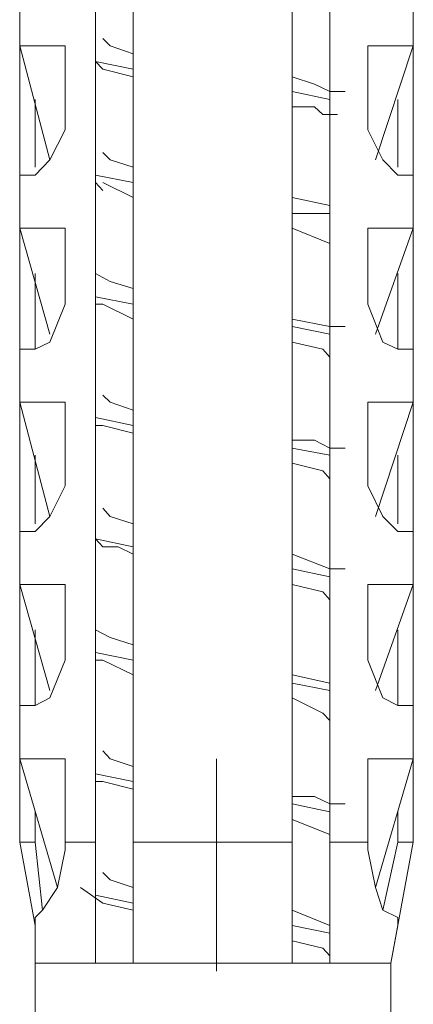
# Model space of a CAD drawing. Units: inches. Extents: x 0 to 250, y -250 to 0.
# Drawn here: x 151 to 152, y -57 to -53 of the extents above; entities that cross this region are included whole.
import ezdxf

# ---------------------------------------------------------------- set-up
doc = ezdxf.new("R2010")
doc.units = ezdxf.units.IN
doc.header["$MEASUREMENT"] = 0
doc.layers.add('Layer 1', color=7, linetype='Continuous')

# ---------------------------------------------------------------- blocks, each defined once
blk = doc.blocks.new('block 1124')
at = {"layer": 'Layer 1', "color": 7, "lineweight": 18}
blk.add_lwpolyline([(151.5541, -56.4112), (151.5319, -56.3868), (151.4367, -56.3639)], dxfattribs=at)
blk = doc.blocks.new('block 1125')
at = {"layer": 'Layer 1', "color": 7, "lineweight": 18}
blk.add_lwpolyline([(150.9404, -56.2687), (150.8458, -56.2465)], dxfattribs=at)
blk = doc.blocks.new('block 1126')
at = {"layer": 'Layer 1', "color": 7, "lineweight": 18}
blk.add_lwpolyline([(151.5541, -56.0323), (151.4367, -55.9858)], dxfattribs=at)
blk = doc.blocks.new('block 1127')
at = {"layer": 'Layer 1', "color": 7, "lineweight": 18}
blk.add_lwpolyline([(150.9404, -55.8905), (150.8458, -55.8669)], dxfattribs=at)
blk = doc.blocks.new('block 1128')
at = {"layer": 'Layer 1', "color": 7, "lineweight": 18}
blk.add_lwpolyline([(151.5541, -55.6771), (151.5319, -55.6542), (151.4367, -55.6062)], dxfattribs=at)
blk = doc.blocks.new('block 1129')
at = {"layer": 'Layer 1', "color": 7, "lineweight": 18}
blk.add_lwpolyline([(150.9404, -55.5346), (150.8458, -55.4888)], dxfattribs=at)
blk = doc.blocks.new('block 1130')
at = {"layer": 'Layer 1', "color": 7, "lineweight": 18}
blk.add_lwpolyline([(151.5541, -55.2997), (151.5319, -55.2754), (151.4367, -55.2524)], dxfattribs=at)
blk = doc.blocks.new('block 1131')
at = {"layer": 'Layer 1', "color": 7, "lineweight": 18}
blk.add_lwpolyline([(150.9404, -55.1572), (150.8931, -55.1343), (150.8458, -55.1343)], dxfattribs=at)
blk = doc.blocks.new('block 1132')
at = {"layer": 'Layer 1', "color": 7, "lineweight": 18}
blk.add_lwpolyline([(151.5541, -54.9223), (151.5319, -54.8972), (151.4367, -54.8736)], dxfattribs=at)
blk = doc.blocks.new('block 1133')
at = {"layer": 'Layer 1', "color": 7, "lineweight": 18}
blk.add_lwpolyline([(150.9404, -54.7798), (150.8458, -54.7568)], dxfattribs=at)
blk = doc.blocks.new('block 1134')
at = {"layer": 'Layer 1', "color": 7, "lineweight": 18}
blk.add_lwpolyline([(151.5541, -54.5427), (151.5319, -54.5184), (151.4367, -54.4962)], dxfattribs=at)
blk = doc.blocks.new('block 1135')
at = {"layer": 'Layer 1', "color": 7, "lineweight": 18}
blk.add_lwpolyline([(150.8458, -54.3773), (150.9404, -54.4245)], dxfattribs=at)
blk = doc.blocks.new('block 1136')
at = {"layer": 'Layer 1', "color": 7, "lineweight": 18}
blk.add_lwpolyline([(151.5541, -54.1882), (151.4367, -54.1409)], dxfattribs=at)
blk = doc.blocks.new('block 1137')
at = {"layer": 'Layer 1', "color": 7, "lineweight": 18}
blk.add_lwpolyline([(150.9404, -54.045), (150.8458, -53.9984)], dxfattribs=at)
blk = doc.blocks.new('block 1138')
at = {"layer": 'Layer 1', "color": 7, "lineweight": 18}
blk.add_lwpolyline([(151.5541, -53.8101), (151.5541, -53.7857), (151.5319, -53.7857)], dxfattribs=at)
blk = doc.blocks.new('block 1139')
at = {"layer": 'Layer 1', "color": 7, "lineweight": 18}
blk.add_lwpolyline([(151.5319, -53.7857), (151.5068, -53.7621), (151.4367, -53.7621)], dxfattribs=at)
blk = doc.blocks.new('block 1140')
at = {"layer": 'Layer 1', "color": 7, "lineweight": 18}
blk.add_lwpolyline([(151.5319, -53.7857), (151.5785, -53.7857)], dxfattribs=at)
blk = doc.blocks.new('block 1141')
at = {"layer": 'Layer 1', "color": 7, "lineweight": 18}
blk.add_lwpolyline([(150.9404, -53.6683), (150.8458, -53.6446)], dxfattribs=at)
blk = doc.blocks.new('block 1162')
at = {"layer": 'Layer 1', "color": 7, "lineweight": 18}
blk.add_lwpolyline([(151.5541, -56.3396), (151.4367, -56.3159)], dxfattribs=at)
blk = doc.blocks.new('block 1163')
at = {"layer": 'Layer 1', "color": 7, "lineweight": 18}
blk.add_lwpolyline([(150.9404, -56.2465), (150.8222, -56.2214)], dxfattribs=at)
blk = doc.blocks.new('block 1164')
at = {"layer": 'Layer 1', "color": 7, "lineweight": 18}
blk.add_lwpolyline([(151.5541, -55.9614), (151.4367, -55.9364)], dxfattribs=at)
blk = doc.blocks.new('block 1165')
at = {"layer": 'Layer 1', "color": 7, "lineweight": 18}
blk.add_lwpolyline([(150.9404, -55.8669), (150.8222, -55.8426)], dxfattribs=at)
blk = doc.blocks.new('block 1166')
at = {"layer": 'Layer 1', "color": 7, "lineweight": 18}
blk.add_lwpolyline([(151.5541, -55.5833), (151.4367, -55.5597)], dxfattribs=at)
blk = doc.blocks.new('block 1167')
at = {"layer": 'Layer 1', "color": 7, "lineweight": 18}
blk.add_lwpolyline([(150.9404, -55.4888), (150.8222, -55.4644)], dxfattribs=at)
blk = doc.blocks.new('block 1168')
at = {"layer": 'Layer 1', "color": 7, "lineweight": 18}
blk.add_lwpolyline([(151.5541, -55.2288), (151.4367, -55.2037)], dxfattribs=at)
blk = doc.blocks.new('block 1169')
at = {"layer": 'Layer 1', "color": 7, "lineweight": 18}
blk.add_lwpolyline([(150.9404, -55.1343), (150.8222, -55.1099)], dxfattribs=at)
blk = doc.blocks.new('block 1170')
at = {"layer": 'Layer 1', "color": 7, "lineweight": 18}
blk.add_lwpolyline([(151.5541, -54.8492), (151.4367, -54.827)], dxfattribs=at)
blk = doc.blocks.new('block 1171')
at = {"layer": 'Layer 1', "color": 7, "lineweight": 18}
blk.add_lwpolyline([(150.9404, -54.7568), (150.8222, -54.7318)], dxfattribs=at)
blk = doc.blocks.new('block 1172')
at = {"layer": 'Layer 1', "color": 7, "lineweight": 18}
blk.add_lwpolyline([(151.5541, -54.4718), (151.4367, -54.4475)], dxfattribs=at)
blk = doc.blocks.new('block 1173')
at = {"layer": 'Layer 1', "color": 7, "lineweight": 18}
blk.add_lwpolyline([(150.9404, -54.3773), (150.8222, -54.3544)], dxfattribs=at)
blk = doc.blocks.new('block 1174')
at = {"layer": 'Layer 1', "color": 7, "lineweight": 18}
blk.add_lwpolyline([(151.5541, -54.0944), (151.4367, -54.0944)], dxfattribs=at)
blk = doc.blocks.new('block 1175')
at = {"layer": 'Layer 1', "color": 7, "lineweight": 18}
blk.add_lwpolyline([(150.9404, -53.9984), (150.8222, -53.9755)], dxfattribs=at)
blk = doc.blocks.new('block 1176')
at = {"layer": 'Layer 1', "color": 7, "lineweight": 18}
blk.add_lwpolyline([(151.5541, -53.7392), (151.4367, -53.7148)], dxfattribs=at)
blk = doc.blocks.new('block 1177')
at = {"layer": 'Layer 1', "color": 7, "lineweight": 18}
blk.add_lwpolyline([(150.9404, -53.6446), (150.8222, -53.621)], dxfattribs=at)
blk = doc.blocks.new('block 1194')
at = {"layer": 'Layer 1', "color": 7, "lineweight": 18}
blk.add_lwpolyline([(151.5541, -56.3159), (151.4367, -56.2687)], dxfattribs=at)
blk = doc.blocks.new('block 1195')
at = {"layer": 'Layer 1', "color": 7, "lineweight": 18}
blk.add_lwpolyline([(150.9404, -56.1971), (150.8687, -56.1741), (150.8458, -56.1505)], dxfattribs=at)
blk = doc.blocks.new('block 1196')
at = {"layer": 'Layer 1', "color": 7, "lineweight": 18}
blk.add_lwpolyline([(151.5541, -55.9364), (151.5068, -55.9142), (151.4367, -55.9142)], dxfattribs=at)
blk = doc.blocks.new('block 1197')
at = {"layer": 'Layer 1', "color": 7, "lineweight": 18}
blk.add_lwpolyline([(150.9404, -55.8196), (150.8687, -55.796), (150.8458, -55.7717)], dxfattribs=at)
blk = doc.blocks.new('block 1198')
at = {"layer": 'Layer 1', "color": 7, "lineweight": 18}
blk.add_lwpolyline([(151.5541, -55.5597), (151.4367, -55.5346)], dxfattribs=at)
blk = doc.blocks.new('block 1199')
at = {"layer": 'Layer 1', "color": 7, "lineweight": 18}
blk.add_lwpolyline([(150.9404, -55.4408), (150.8687, -55.4172), (150.8222, -55.3942)], dxfattribs=at)
blk = doc.blocks.new('block 1200')
at = {"layer": 'Layer 1', "color": 7, "lineweight": 18}
blk.add_lwpolyline([(151.5541, -55.2037), (151.4367, -55.1572)], dxfattribs=at)
blk = doc.blocks.new('block 1201')
at = {"layer": 'Layer 1', "color": 7, "lineweight": 18}
blk.add_lwpolyline([(150.9404, -55.0626), (150.8687, -55.0397), (150.8458, -55.0147)], dxfattribs=at)
blk = doc.blocks.new('block 1202')
at = {"layer": 'Layer 1', "color": 7, "lineweight": 18}
blk.add_lwpolyline([(151.5541, -54.827), (151.5068, -54.802), (151.4367, -54.802)], dxfattribs=at)
blk = doc.blocks.new('block 1203')
at = {"layer": 'Layer 1', "color": 7, "lineweight": 18}
blk.add_lwpolyline([(150.9404, -54.7081), (150.8687, -54.6838), (150.8458, -54.6616)], dxfattribs=at)
blk = doc.blocks.new('block 1204')
at = {"layer": 'Layer 1', "color": 7, "lineweight": 18}
blk.add_lwpolyline([(151.5541, -54.4475), (151.4367, -54.4245)], dxfattribs=at)
blk = doc.blocks.new('block 1205')
at = {"layer": 'Layer 1', "color": 7, "lineweight": 18}
blk.add_lwpolyline([(150.9404, -54.3293), (150.8687, -54.3071), (150.8222, -54.282)], dxfattribs=at)
blk = doc.blocks.new('block 1206')
at = {"layer": 'Layer 1', "color": 7, "lineweight": 18}
blk.add_lwpolyline([(151.5541, -54.07), (151.4367, -54.045)], dxfattribs=at)
blk = doc.blocks.new('block 1207')
at = {"layer": 'Layer 1', "color": 7, "lineweight": 18}
blk.add_lwpolyline([(150.9404, -53.9504), (150.8687, -53.9275), (150.8458, -53.9046)], dxfattribs=at)
blk = doc.blocks.new('block 1208')
at = {"layer": 'Layer 1', "color": 7, "lineweight": 18}
blk.add_lwpolyline([(151.5541, -53.7148), (151.5068, -53.6919), (151.4367, -53.6683)], dxfattribs=at)
blk = doc.blocks.new('block 1209')
at = {"layer": 'Layer 1', "color": 7, "lineweight": 18}
blk.add_lwpolyline([(150.9404, -53.5967), (150.8687, -53.5723), (150.8458, -53.5494)], dxfattribs=at)
blk = doc.blocks.new('block 1321')
at = {"layer": 'Layer 1', "color": 7, "lineweight": 18}
blk.add_lwpolyline([(151.2003, -55.796), (151.2003, -56.4585)], dxfattribs=at)
blk = doc.blocks.new('block 1468')
at = {"layer": 'Layer 1', "color": 7, "lineweight": 18}
blk.add_lwpolyline([(150.6568, -56.2687), (150.6338, -56.056)], dxfattribs=at)
blk = doc.blocks.new('block 1470')
at = {"layer": 'Layer 1', "color": 7, "lineweight": 18}
blk.add_lwpolyline([(150.6338, -53.7392), (150.6338, -53.9504)], dxfattribs=at)
blk = doc.blocks.new('block 1471')
at = {"layer": 'Layer 1', "color": 7, "lineweight": 18}
blk.add_lwpolyline([(150.6338, -54.282), (150.6338, -54.5184)], dxfattribs=at)
blk = doc.blocks.new('block 1472')
at = {"layer": 'Layer 1', "color": 7, "lineweight": 18}
blk.add_lwpolyline([(150.6338, -54.8492), (150.6338, -55.0626)], dxfattribs=at)
blk = doc.blocks.new('block 1473')
at = {"layer": 'Layer 1', "color": 7, "lineweight": 18}
blk.add_lwpolyline([(150.6338, -55.3942), (150.6338, -55.6299)], dxfattribs=at)
blk = doc.blocks.new('block 1474')
at = {"layer": 'Layer 1', "color": 7, "lineweight": 18}
blk.add_lwpolyline([(150.6338, -55.9614), (150.6338, -56.056)], dxfattribs=at)
blk = doc.blocks.new('block 1481')
at = {"layer": 'Layer 1', "color": 7, "lineweight": 18}
blk.add_lwpolyline([(151.7668, -53.7392), (151.7668, -53.9504)], dxfattribs=at)
blk = doc.blocks.new('block 1482')
at = {"layer": 'Layer 1', "color": 7, "lineweight": 18}
blk.add_lwpolyline([(151.7668, -54.282), (151.7668, -54.5184)], dxfattribs=at)
blk = doc.blocks.new('block 1483')
at = {"layer": 'Layer 1', "color": 7, "lineweight": 18}
blk.add_lwpolyline([(151.7668, -54.8492), (151.7668, -55.0626)], dxfattribs=at)
blk = doc.blocks.new('block 1484')
at = {"layer": 'Layer 1', "color": 7, "lineweight": 18}
blk.add_lwpolyline([(151.7668, -55.3942), (151.7668, -55.6299)], dxfattribs=at)
blk = doc.blocks.new('block 1485')
at = {"layer": 'Layer 1', "color": 7, "lineweight": 18}
blk.add_lwpolyline([(151.7668, -55.9614), (151.7668, -56.056)], dxfattribs=at)
blk = doc.blocks.new('block 1486')
at = {"layer": 'Layer 1', "color": 7, "lineweight": 18}
blk.add_lwpolyline([(151.7196, -56.2687), (151.7668, -56.056)], dxfattribs=at)
blk = doc.blocks.new('block 1487')
at = {"layer": 'Layer 1', "color": 7, "lineweight": 18}
blk.add_lwpolyline([(151.7668, -56.056), (151.8148, -56.056)], dxfattribs=at)
blk = doc.blocks.new('block 1488')
at = {"layer": 'Layer 1', "color": 7, "lineweight": 18}
blk.add_lwpolyline([(150.6338, -56.056), (150.5859, -56.056)], dxfattribs=at)
blk = doc.blocks.new('block 1502')
at = {"layer": 'Layer 1', "color": 7, "lineweight": 18}
blk.add_lwpolyline([(150.9404, -56.056), (151.4367, -56.056)], dxfattribs=at)
blk = doc.blocks.new('block 1503')
at = {"layer": 'Layer 1', "color": 7, "lineweight": 18}
blk.add_lwpolyline([(151.4367, -52.9356), (151.4367, -56.056)], dxfattribs=at)
blk = doc.blocks.new('block 1504')
at = {"layer": 'Layer 1', "color": 7, "lineweight": 18}
blk.add_lwpolyline([(150.9404, -52.9356), (150.9404, -56.056)], dxfattribs=at)
blk = doc.blocks.new('block 1505')
at = {"layer": 'Layer 1', "color": 7, "lineweight": 18}
blk.add_lwpolyline([(150.9404, -56.4341), (151.4367, -56.4341)], dxfattribs=at)
blk = doc.blocks.new('block 1506')
at = {"layer": 'Layer 1', "color": 7, "lineweight": 18}
blk.add_lwpolyline([(151.4367, -56.4341), (151.4367, -56.056)], dxfattribs=at)
blk = doc.blocks.new('block 1507')
at = {"layer": 'Layer 1', "color": 7, "lineweight": 18}
blk.add_lwpolyline([(150.9404, -56.4341), (150.9404, -56.056)], dxfattribs=at)
blk = doc.blocks.new('block 1513')
at = {"layer": 'Layer 1', "color": 7, "lineweight": 18}
blk.add_lwpolyline([(150.8222, -56.4341), (150.6338, -56.4341)], dxfattribs=at)
blk = doc.blocks.new('block 1514')
at = {"layer": 'Layer 1', "color": 7, "lineweight": 18}
blk.add_lwpolyline([(150.8222, -56.4341), (150.9404, -56.4341)], dxfattribs=at)
blk = doc.blocks.new('block 1515')
at = {"layer": 'Layer 1', "color": 7, "lineweight": 18}
blk.add_lwpolyline([(151.5541, -56.4341), (151.4367, -56.4341)], dxfattribs=at)
blk = doc.blocks.new('block 1516')
at = {"layer": 'Layer 1', "color": 7, "lineweight": 18}
blk.add_lwpolyline([(151.5541, -56.4341), (151.7446, -56.4341)], dxfattribs=at)
blk = doc.blocks.new('block 1525')
at = {"layer": 'Layer 1', "color": 7, "lineweight": 18}
blk.add_lwpolyline([(150.8222, -56.056), (150.8222, -52.1307)], dxfattribs=at)
blk = doc.blocks.new('block 1526')
at = {"layer": 'Layer 1', "color": 7, "lineweight": 18}
blk.add_lwpolyline([(150.7277, -56.056), (150.8222, -56.056)], dxfattribs=at)
blk = doc.blocks.new('block 1527')
at = {"layer": 'Layer 1', "color": 7, "lineweight": 18}
blk.add_lwpolyline([(150.7277, -55.796), (150.7277, -56.056)], dxfattribs=at)
blk = doc.blocks.new('block 1528')
at = {"layer": 'Layer 1', "color": 7, "lineweight": 18}
blk.add_lwpolyline([(150.5859, -55.796), (150.7277, -55.796)], dxfattribs=at)
blk = doc.blocks.new('block 1529')
at = {"layer": 'Layer 1', "color": 7, "lineweight": 18}
blk.add_lwpolyline([(150.7277, -55.4888), (150.6804, -55.6062), (150.6338, -55.6299), (150.5859, -55.6299)], dxfattribs=at)
blk = doc.blocks.new('block 1530')
at = {"layer": 'Layer 1', "color": 7, "lineweight": 18}
blk.add_lwpolyline([(150.7277, -55.2524), (150.7277, -55.4888)], dxfattribs=at)
blk = doc.blocks.new('block 1531')
at = {"layer": 'Layer 1', "color": 7, "lineweight": 18}
blk.add_lwpolyline([(150.5859, -55.2524), (150.7277, -55.2524)], dxfattribs=at)
blk = doc.blocks.new('block 1532')
at = {"layer": 'Layer 1', "color": 7, "lineweight": 18}
blk.add_lwpolyline([(150.7277, -54.9445), (150.6804, -55.0397), (150.6338, -55.087), (150.5859, -55.087)], dxfattribs=at)
blk = doc.blocks.new('block 1533')
at = {"layer": 'Layer 1', "color": 7, "lineweight": 18}
blk.add_lwpolyline([(150.7277, -54.6838), (150.7277, -54.9445)], dxfattribs=at)
blk = doc.blocks.new('block 1534')
at = {"layer": 'Layer 1', "color": 7, "lineweight": 18}
blk.add_lwpolyline([(150.5859, -54.6838), (150.7277, -54.6838)], dxfattribs=at)
blk = doc.blocks.new('block 1535')
at = {"layer": 'Layer 1', "color": 7, "lineweight": 18}
blk.add_lwpolyline([(150.7277, -54.3773), (150.6804, -54.4962), (150.6338, -54.5184), (150.5859, -54.5184)], dxfattribs=at)
blk = doc.blocks.new('block 1536')
at = {"layer": 'Layer 1', "color": 7, "lineweight": 18}
blk.add_lwpolyline([(150.7277, -54.1409), (150.7277, -54.3773)], dxfattribs=at)
blk = doc.blocks.new('block 1537')
at = {"layer": 'Layer 1', "color": 7, "lineweight": 18}
blk.add_lwpolyline([(150.5859, -54.1409), (150.7277, -54.1409)], dxfattribs=at)
blk = doc.blocks.new('block 1538')
at = {"layer": 'Layer 1', "color": 7, "lineweight": 18}
blk.add_lwpolyline([(150.7277, -53.8337), (150.6804, -53.9275), (150.6338, -53.9755), (150.5859, -53.9755)], dxfattribs=at)
blk = doc.blocks.new('block 1539')
at = {"layer": 'Layer 1', "color": 7, "lineweight": 18}
blk.add_lwpolyline([(150.7277, -53.5723), (150.7277, -53.8337)], dxfattribs=at)
blk = doc.blocks.new('block 1540')
at = {"layer": 'Layer 1', "color": 7, "lineweight": 18}
blk.add_lwpolyline([(150.5859, -53.5723), (150.7277, -53.5723)], dxfattribs=at)
blk = doc.blocks.new('block 1544')
at = {"layer": 'Layer 1', "color": 7, "lineweight": 18}
blk.add_lwpolyline([(151.8148, -55.796), (151.673, -55.796)], dxfattribs=at)
blk = doc.blocks.new('block 1545')
at = {"layer": 'Layer 1', "color": 7, "lineweight": 18}
blk.add_lwpolyline([(151.673, -55.796), (151.673, -56.056)], dxfattribs=at)
blk = doc.blocks.new('block 1546')
at = {"layer": 'Layer 1', "color": 7, "lineweight": 18}
blk.add_lwpolyline([(151.673, -56.056), (151.5541, -56.056)], dxfattribs=at)
blk = doc.blocks.new('block 1547')
at = {"layer": 'Layer 1', "color": 7, "lineweight": 18}
blk.add_lwpolyline([(151.5541, -56.056), (151.5541, -52.1307)], dxfattribs=at)
blk = doc.blocks.new('block 1552')
at = {"layer": 'Layer 1', "color": 7, "lineweight": 18}
blk.add_lwpolyline([(151.673, -55.2524), (151.673, -55.4888)], dxfattribs=at)
blk = doc.blocks.new('block 1553')
at = {"layer": 'Layer 1', "color": 7, "lineweight": 18}
blk.add_lwpolyline([(151.673, -55.4888), (151.7196, -55.6062), (151.7668, -55.6299), (151.8148, -55.6299)], dxfattribs=at)
blk = doc.blocks.new('block 1554')
at = {"layer": 'Layer 1', "color": 7, "lineweight": 18}
blk.add_lwpolyline([(151.8148, -55.2524), (151.673, -55.2524)], dxfattribs=at)
blk = doc.blocks.new('block 1555')
at = {"layer": 'Layer 1', "color": 7, "lineweight": 18}
blk.add_lwpolyline([(151.673, -54.6838), (151.673, -54.9445)], dxfattribs=at)
blk = doc.blocks.new('block 1556')
at = {"layer": 'Layer 1', "color": 7, "lineweight": 18}
blk.add_lwpolyline([(151.673, -54.9445), (151.7196, -55.0397), (151.7668, -55.087), (151.8148, -55.087)], dxfattribs=at)
blk = doc.blocks.new('block 1557')
at = {"layer": 'Layer 1', "color": 7, "lineweight": 18}
blk.add_lwpolyline([(151.8148, -54.6838), (151.673, -54.6838)], dxfattribs=at)
blk = doc.blocks.new('block 1558')
at = {"layer": 'Layer 1', "color": 7, "lineweight": 18}
blk.add_lwpolyline([(151.673, -54.1409), (151.673, -54.3773)], dxfattribs=at)
blk = doc.blocks.new('block 1559')
at = {"layer": 'Layer 1', "color": 7, "lineweight": 18}
blk.add_lwpolyline([(151.673, -54.3773), (151.7196, -54.4962), (151.7668, -54.5184), (151.8148, -54.5184)], dxfattribs=at)
blk = doc.blocks.new('block 1560')
at = {"layer": 'Layer 1', "color": 7, "lineweight": 18}
blk.add_lwpolyline([(151.8148, -54.1409), (151.673, -54.1409)], dxfattribs=at)
blk = doc.blocks.new('block 1561')
at = {"layer": 'Layer 1', "color": 7, "lineweight": 18}
blk.add_lwpolyline([(151.673, -53.5723), (151.673, -53.8337)], dxfattribs=at)
blk = doc.blocks.new('block 1562')
at = {"layer": 'Layer 1', "color": 7, "lineweight": 18}
blk.add_lwpolyline([(151.673, -53.8337), (151.7196, -53.9275), (151.7668, -53.9755), (151.8148, -53.9755)], dxfattribs=at)
blk = doc.blocks.new('block 1563')
at = {"layer": 'Layer 1', "color": 7, "lineweight": 18}
blk.add_lwpolyline([(151.8148, -53.5723), (151.673, -53.5723)], dxfattribs=at)
blk = doc.blocks.new('block 1567')
at = {"layer": 'Layer 1', "color": 7, "lineweight": 18}
blk.add_lwpolyline([(150.7277, -56.0796), (150.704, -56.1971), (150.6568, -56.2687), (150.6338, -56.2916), (150.6338, -56.3159)], dxfattribs=at)
blk = doc.blocks.new('block 1568')
at = {"layer": 'Layer 1', "color": 7, "lineweight": 18}
blk.add_lwpolyline([(150.7277, -56.0796), (150.7277, -56.056)], dxfattribs=at)
blk = doc.blocks.new('block 1569')
at = {"layer": 'Layer 1', "color": 7, "lineweight": 18}
blk.add_lwpolyline([(150.8222, -56.056), (150.8222, -56.4341)], dxfattribs=at)
blk = doc.blocks.new('block 1570')
at = {"layer": 'Layer 1', "color": 7, "lineweight": 18}
blk.add_lwpolyline([(151.673, -56.0796), (151.673, -56.056)], dxfattribs=at)
blk = doc.blocks.new('block 1571')
at = {"layer": 'Layer 1', "color": 7, "lineweight": 18}
blk.add_lwpolyline([(151.673, -56.0796), (151.6966, -56.1971), (151.7196, -56.2687), (151.7668, -56.2916), (151.7668, -56.3159)], dxfattribs=at)
blk = doc.blocks.new('block 1572')
at = {"layer": 'Layer 1', "color": 7, "lineweight": 18}
blk.add_lwpolyline([(151.5541, -56.056), (151.5541, -56.4341)], dxfattribs=at)
blk = doc.blocks.new('block 1972')
at = {"layer": 'Layer 1', "color": 7, "lineweight": 18}
blk.add_lwpolyline([(150.8222, -53.621), (150.8458, -53.6446)], dxfattribs=at)
blk = doc.blocks.new('block 1973')
at = {"layer": 'Layer 1', "color": 7, "lineweight": 18}
blk.add_lwpolyline([(150.8222, -53.9984), (150.8458, -54.0228)], dxfattribs=at)
blk = doc.blocks.new('block 1974')
at = {"layer": 'Layer 1', "color": 7, "lineweight": 18}
blk.add_lwpolyline([(150.8222, -54.3773), (150.8458, -54.3773)], dxfattribs=at)
blk = doc.blocks.new('block 1975')
at = {"layer": 'Layer 1', "color": 7, "lineweight": 18}
blk.add_lwpolyline([(150.8222, -54.7568), (150.8458, -54.7568)], dxfattribs=at)
blk = doc.blocks.new('block 1976')
at = {"layer": 'Layer 1', "color": 7, "lineweight": 18}
blk.add_lwpolyline([(150.8222, -55.1099), (150.8458, -55.1343)], dxfattribs=at)
blk = doc.blocks.new('block 1977')
at = {"layer": 'Layer 1', "color": 7, "lineweight": 18}
blk.add_lwpolyline([(150.8222, -55.4888), (150.8458, -55.4888)], dxfattribs=at)
blk = doc.blocks.new('block 1978')
at = {"layer": 'Layer 1', "color": 7, "lineweight": 18}
blk.add_lwpolyline([(150.8222, -55.8669), (150.8458, -55.8669)], dxfattribs=at)
blk = doc.blocks.new('block 1979')
at = {"layer": 'Layer 1', "color": 7, "lineweight": 18}
blk.add_lwpolyline([(150.7756, -56.1971), (150.8458, -56.2465)], dxfattribs=at)
blk = doc.blocks.new('block 2007')
at = {"layer": 'Layer 1', "color": 7, "lineweight": 18}
blk.add_lwpolyline([(151.5541, -55.9364), (151.6021, -55.9364)], dxfattribs=at)
blk = doc.blocks.new('block 2008')
at = {"layer": 'Layer 1', "color": 7, "lineweight": 18}
blk.add_lwpolyline([(151.5541, -55.5833), (151.5541, -55.5597)], dxfattribs=at)
blk = doc.blocks.new('block 2009')
at = {"layer": 'Layer 1', "color": 7, "lineweight": 18}
blk.add_lwpolyline([(151.5541, -55.2037), (151.6021, -55.2037)], dxfattribs=at)
blk = doc.blocks.new('block 2010')
at = {"layer": 'Layer 1', "color": 7, "lineweight": 18}
blk.add_lwpolyline([(151.5541, -54.827), (151.6021, -54.827)], dxfattribs=at)
blk = doc.blocks.new('block 2011')
at = {"layer": 'Layer 1', "color": 7, "lineweight": 18}
blk.add_lwpolyline([(151.5541, -54.4475), (151.6021, -54.4475)], dxfattribs=at)
blk = doc.blocks.new('block 2012')
at = {"layer": 'Layer 1', "color": 7, "lineweight": 18}
blk.add_lwpolyline([(151.5541, -54.0944), (151.5541, -54.07)], dxfattribs=at)
blk = doc.blocks.new('block 2013')
at = {"layer": 'Layer 1', "color": 7, "lineweight": 18}
blk.add_lwpolyline([(151.5541, -53.7148), (151.6021, -53.7148)], dxfattribs=at)
blk = doc.blocks.new('block 2032')
at = {"layer": 'Layer 1', "color": 7, "lineweight": 18}
blk.add_lwpolyline([(150.8222, -55.8669), (150.8222, -56.1505)], dxfattribs=at)
blk = doc.blocks.new('block 2033')
at = {"layer": 'Layer 1', "color": 7, "lineweight": 18}
blk.add_lwpolyline([(150.8222, -55.4888), (150.8222, -55.7717)], dxfattribs=at)
blk = doc.blocks.new('block 2034')
at = {"layer": 'Layer 1', "color": 7, "lineweight": 18}
blk.add_lwpolyline([(150.8222, -55.1099), (150.8222, -55.3942)], dxfattribs=at)
blk = doc.blocks.new('block 2035')
at = {"layer": 'Layer 1', "color": 7, "lineweight": 18}
blk.add_lwpolyline([(150.8222, -54.7568), (150.8222, -55.0147)], dxfattribs=at)
blk = doc.blocks.new('block 2036')
at = {"layer": 'Layer 1', "color": 7, "lineweight": 18}
blk.add_lwpolyline([(150.8222, -54.3773), (150.8222, -54.6616)], dxfattribs=at)
blk = doc.blocks.new('block 2037')
at = {"layer": 'Layer 1', "color": 7, "lineweight": 18}
blk.add_lwpolyline([(150.8222, -53.9984), (150.8222, -54.282)], dxfattribs=at)
blk = doc.blocks.new('block 2038')
at = {"layer": 'Layer 1', "color": 7, "lineweight": 18}
blk.add_lwpolyline([(150.8222, -53.621), (150.8222, -53.9046)], dxfattribs=at)
blk = doc.blocks.new('block 2039')
at = {"layer": 'Layer 1', "color": 7, "lineweight": 18}
blk.add_lwpolyline([(150.8222, -53.2651), (150.8222, -53.5494)], dxfattribs=at)
blk = doc.blocks.new('block 3254')
at = {"layer": 'Layer 1', "color": 7, "lineweight": 18}
blk.add_lwpolyline([(151.7446, -56.8359), (151.7446, -56.4341)], dxfattribs=at)
blk = doc.blocks.new('block 3258')
at = {"layer": 'Layer 1', "color": 7, "lineweight": 18}
blk.add_lwpolyline([(151.7446, -56.4341), (151.8148, -56.056)], dxfattribs=at)
blk = doc.blocks.new('block 3259')
at = {"layer": 'Layer 1', "color": 7, "lineweight": 18}
blk.add_lwpolyline([(150.5859, -56.056), (150.6338, -56.3159)], dxfattribs=at)
blk = doc.blocks.new('block 3261')
at = {"layer": 'Layer 1', "color": 7, "lineweight": 18}
blk.add_lwpolyline([(150.5859, -53.5723), (150.5859, -53.9755)], dxfattribs=at)
blk = doc.blocks.new('block 3262')
at = {"layer": 'Layer 1', "color": 7, "lineweight": 18}
blk.add_lwpolyline([(150.5859, -54.1409), (150.5859, -54.5184)], dxfattribs=at)
blk = doc.blocks.new('block 3263')
at = {"layer": 'Layer 1', "color": 7, "lineweight": 18}
blk.add_lwpolyline([(150.5859, -54.6838), (150.5859, -55.087)], dxfattribs=at)
blk = doc.blocks.new('block 3264')
at = {"layer": 'Layer 1', "color": 7, "lineweight": 18}
blk.add_lwpolyline([(150.5859, -55.2524), (150.5859, -55.6299)], dxfattribs=at)
blk = doc.blocks.new('block 3265')
at = {"layer": 'Layer 1', "color": 7, "lineweight": 18}
blk.add_lwpolyline([(150.5859, -55.796), (150.5859, -56.056)], dxfattribs=at)
blk = doc.blocks.new('block 3266')
at = {"layer": 'Layer 1', "color": 7, "lineweight": 18}
blk.add_lwpolyline([(151.8148, -56.056), (151.8148, -52.9356)], dxfattribs=at)
blk = doc.blocks.new('block 3272')
at = {"layer": 'Layer 1', "color": 7, "lineweight": 18}
blk.add_lwpolyline([(151.7446, -56.8359), (151.7446, -56.4341)], dxfattribs=at)
blk = doc.blocks.new('block 3273')
at = {"layer": 'Layer 1', "color": 7, "lineweight": 18}
blk.add_lwpolyline([(150.6338, -56.4341), (150.6338, -56.8359)], dxfattribs=at)
blk = doc.blocks.new('block 3276')
at = {"layer": 'Layer 1', "color": 7, "lineweight": 18}
blk.add_lwpolyline([(150.5859, -55.6299), (150.5859, -55.796)], dxfattribs=at)
blk = doc.blocks.new('block 3277')
at = {"layer": 'Layer 1', "color": 7, "lineweight": 18}
blk.add_lwpolyline([(150.5859, -55.087), (150.5859, -55.2524)], dxfattribs=at)
blk = doc.blocks.new('block 3278')
at = {"layer": 'Layer 1', "color": 7, "lineweight": 18}
blk.add_lwpolyline([(150.5859, -54.5184), (150.5859, -54.6838)], dxfattribs=at)
blk = doc.blocks.new('block 3279')
at = {"layer": 'Layer 1', "color": 7, "lineweight": 18}
blk.add_lwpolyline([(150.5859, -53.9755), (150.5859, -54.1409)], dxfattribs=at)
blk = doc.blocks.new('block 3280')
at = {"layer": 'Layer 1', "color": 7, "lineweight": 18}
blk.add_lwpolyline([(150.5859, -53.4076), (150.5859, -53.5723)], dxfattribs=at)
blk = doc.blocks.new('block 3283')
at = {"layer": 'Layer 1', "color": 7, "lineweight": 18}
blk.add_lwpolyline([(151.8148, -53.5723), (151.8148, -53.4076)], dxfattribs=at)
blk = doc.blocks.new('block 3284')
at = {"layer": 'Layer 1', "color": 7, "lineweight": 18}
blk.add_lwpolyline([(151.8148, -54.1409), (151.8148, -53.9755)], dxfattribs=at)
blk = doc.blocks.new('block 3285')
at = {"layer": 'Layer 1', "color": 7, "lineweight": 18}
blk.add_lwpolyline([(151.8148, -54.6838), (151.8148, -54.5184)], dxfattribs=at)
blk = doc.blocks.new('block 3286')
at = {"layer": 'Layer 1', "color": 7, "lineweight": 18}
blk.add_lwpolyline([(151.8148, -55.2524), (151.8148, -55.087)], dxfattribs=at)
blk = doc.blocks.new('block 3287')
at = {"layer": 'Layer 1', "color": 7, "lineweight": 18}
blk.add_lwpolyline([(151.8148, -55.796), (151.8148, -55.6299)], dxfattribs=at)
blk = doc.blocks.new('block 3288')
at = {"layer": 'Layer 1', "color": 7, "lineweight": 18}
blk.add_lwpolyline([(150.6338, -56.3159), (150.6338, -56.4341)], dxfattribs=at)
blk = doc.blocks.new('block 3289')
at = {"layer": 'Layer 1', "color": 7, "lineweight": 18}
blk.add_lwpolyline([(151.7446, -56.4341), (151.7668, -56.3159)], dxfattribs=at)
blk = doc.blocks.new('block 3290')
at = {"layer": 'Layer 1', "color": 7, "lineweight": 18}
blk.add_lwpolyline([(151.6966, -53.9275), (151.8148, -53.5723)], dxfattribs=at)
blk = doc.blocks.new('block 3291')
at = {"layer": 'Layer 1', "color": 7, "lineweight": 18}
blk.add_lwpolyline([(150.5859, -53.5723), (150.6804, -53.9275)], dxfattribs=at)
blk = doc.blocks.new('block 3292')
at = {"layer": 'Layer 1', "color": 7, "lineweight": 18}
blk.add_lwpolyline([(150.5859, -54.6838), (150.6804, -55.0397)], dxfattribs=at)
blk = doc.blocks.new('block 3293')
at = {"layer": 'Layer 1', "color": 7, "lineweight": 18}
blk.add_lwpolyline([(150.5859, -54.1409), (150.6804, -54.4718)], dxfattribs=at)
blk = doc.blocks.new('block 3294')
at = {"layer": 'Layer 1', "color": 7, "lineweight": 18}
blk.add_lwpolyline([(151.6966, -54.4718), (151.8148, -54.1409)], dxfattribs=at)
blk = doc.blocks.new('block 3296')
at = {"layer": 'Layer 1', "color": 7, "lineweight": 18}
blk.add_lwpolyline([(151.6966, -55.5833), (151.8148, -55.2524)], dxfattribs=at)
blk = doc.blocks.new('block 3297')
at = {"layer": 'Layer 1', "color": 7, "lineweight": 18}
blk.add_lwpolyline([(150.5859, -55.2524), (150.6804, -55.5833)], dxfattribs=at)
blk = doc.blocks.new('block 3298')
at = {"layer": 'Layer 1', "color": 7, "lineweight": 18}
blk.add_lwpolyline([(151.6966, -56.1971), (151.8148, -55.796)], dxfattribs=at)
blk = doc.blocks.new('block 3299')
at = {"layer": 'Layer 1', "color": 7, "lineweight": 18}
blk.add_lwpolyline([(150.5859, -55.796), (150.704, -56.1971)], dxfattribs=at)
blk = doc.blocks.new('block 3300')
at = {"layer": 'Layer 1', "color": 7, "lineweight": 18}
blk.add_lwpolyline([(151.6966, -55.0397), (151.8148, -54.6838)], dxfattribs=at)

msp = doc.modelspace()

# ---------------------------------------------------------------- block references
at = {"layer": 'Layer 1'}
for name in ['block 1525', 'block 1547', 'block 1504', 'block 1503', 'block 3266', 'block 2039', 'block 3280', 'block 3283', 'block 1209', 'block 1540', 'block 3261', 'block 3291', 'block 1539', 'block 1561', 'block 1563', 'block 3290', 'block 1177', 'block 1972', 'block 2038', 'block 1141', 'block 1208', 'block 1176', 'block 2013', 'block 1470', 'block 1481', 'block 1139', 'block 1138', 'block 1140', 'block 1538', 'block 1562', 'block 1207', 'block 3279', 'block 1175', 'block 1973', 'block 2037', 'block 1137', 'block 3284', 'block 1206', 'block 2012', 'block 1174', 'block 1537', 'block 3262', 'block 3293', 'block 1536', 'block 1136', 'block 1558', 'block 1560', 'block 3294', 'block 1471', 'block 1205', 'block 1482', 'block 1173', 'block 1535', 'block 1974', 'block 2036', 'block 1135', 'block 1559', 'block 1204', 'block 1172', 'block 2011', 'block 3278', 'block 1134', 'block 3285', 'block 1203', 'block 1534', 'block 3263', 'block 3292', 'block 1533', 'block 1555', 'block 1557', 'block 3300', 'block 1171', 'block 1975', 'block 2035', 'block 1133', 'block 1202', 'block 1170', 'block 2010', 'block 1472', 'block 1483', 'block 1132', 'block 1532', 'block 1556', 'block 1201', 'block 3277', 'block 3286', 'block 1169', 'block 1976', 'block 2034', 'block 1131', 'block 1200', 'block 1168', 'block 2009', 'block 1531', 'block 3264', 'block 3297', 'block 1530', 'block 1130', 'block 1552', 'block 1554', 'block 3296', 'block 1473', 'block 1199', 'block 1484', 'block 1167', 'block 1529', 'block 1977', 'block 2033', 'block 1129', 'block 1553', 'block 1198', 'block 1166', 'block 2008', 'block 1128', 'block 3276', 'block 3287', 'block 1197', 'block 1528', 'block 3265', 'block 3299', 'block 1527', 'block 1321', 'block 1544', 'block 1545', 'block 3298', 'block 1165', 'block 1978', 'block 2032', 'block 1127', 'block 1196', 'block 1474', 'block 1164', 'block 2007', 'block 1485', 'block 1126', 'block 1488', 'block 3259', 'block 1468', 'block 1526', 'block 1568', 'block 1569', 'block 1502', 'block 1507', 'block 1506', 'block 1546', 'block 1572', 'block 1570', 'block 1486', 'block 3258', 'block 1487', 'block 1567', 'block 1571', 'block 1195', 'block 1979', 'block 1163', 'block 1125', 'block 1194', 'block 3288', 'block 1162', 'block 3289', 'block 1124', 'block 1513', 'block 3273', 'block 1514', 'block 1505', 'block 1515', 'block 1516', 'block 3254', 'block 3272']:
    msp.add_blockref(name, (0, 0), dxfattribs=at)

doc.saveas('drawing.dxf')
